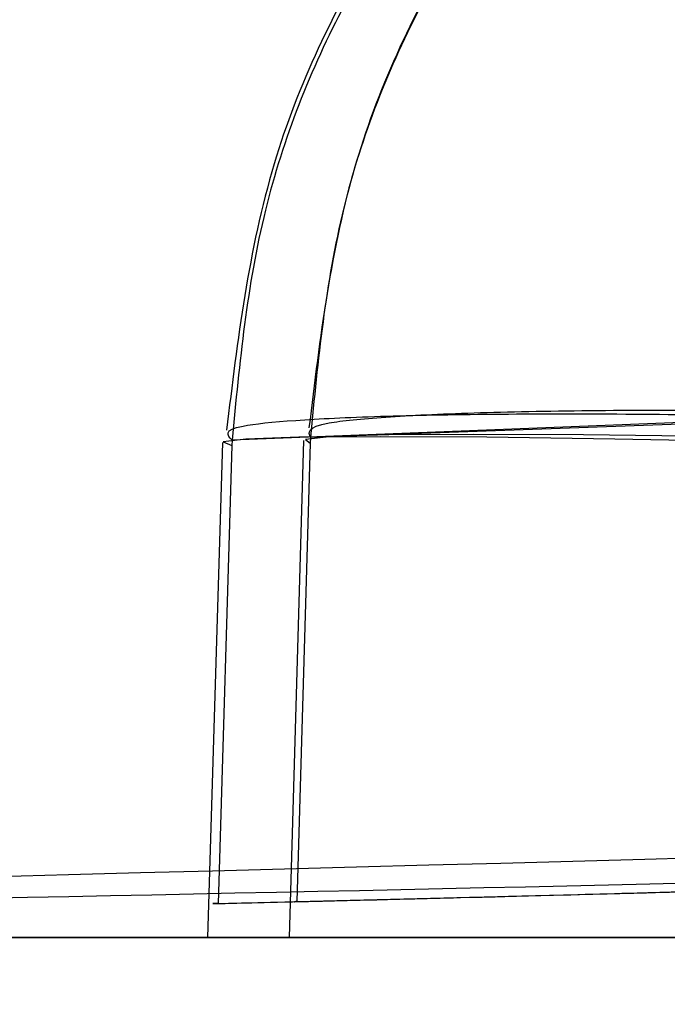
# Model space of a CAD drawing. Units: millimetres. Extents: x 21332 to 26898, y 36834 to 44204.
# Drawn here: x 24426 to 24426, y 40279 to 40279 of the extents above; entities that cross this region are included whole.
import ezdxf

# ---------------------------------------------------------------- set-up
doc = ezdxf.new("R2010")
doc.units = ezdxf.units.MM
doc.header["$LTSCALE"] = 200
doc.layers.add('OTWORY_MONTAŻOWE', color=1, linetype='Continuous')

msp = doc.modelspace()

# ---------------------------------------------------------------- linework, layer by layer
at = {"color": 7, "linetype": 'Continuous', "lineweight": 25}
for p, q in [((24426.3816669673, 40279.09049817259), (24425.96240157168, 40279.07411397502)), ((24426.3816669673, 40279.09049817259), (24425.96240157168, 40279.07411397502)), ((24426.3816669673, 40279.09049817259), (24425.96240157168, 40279.07411397502)), ((24426.3816669673, 40279.09049817259), (24425.96240157168, 40279.07411397502)), ((24426.19091792221, 40279.08234838562), (24425.98161294454, 40279.07476474482)), ((24425.96240164398, 40279.07411406642), (24425.9623598644, 40279.0728035002)), ((24425.97994670241, 40279.07400729767), (24425.97637610863, 40278.95222210163)), ((24425.97994670241, 40279.07400729767), (24425.97637610863, 40278.95222210163)), ((24425.97994670241, 40279.07400729766), (24425.97637610863, 40278.95222210163)), ((24425.97994670241, 40279.07400729766), (24425.97637610863, 40278.95222210163)), ((24425.98161295304, 40279.0747651147), (24425.98156993411, 40279.07338125493)), ((24425.96003538286, 40279.0735407641), (24425.95641065354, 40278.95222210163)), ((24425.96003538286, 40279.0735407641), (24425.95641065354, 40278.95222210163)), ((24425.96003538286, 40279.0735407641), (24425.95641065354, 40278.95222210163)), ((24425.96003538286, 40279.0735407641), (24425.95641065354, 40278.95222210163)), ((24425.9623598644, 40279.0728035002), (24425.95900646487, 40278.96056614733)), ((24425.98156993411, 40279.07338125493), (24425.97827586315, 40278.96102691183))]:
    msp.add_line(p, q, dxfattribs=at)
at = {"color": 7, "linetype": 'Continuous', "lineweight": 25, "flags": 128}
for points in [[(24426.12941359891, 40279.07280326803), (24426.09147325579, 40279.07372299364), (24426.05616200057, 40279.07440638729), (24426.02483564509, 40279.07482720938), (24425.99869699688, 40279.07496930201), (24425.97874967614, 40279.0748272094), (24425.96575958069, 40279.07440638733), (24425.96022547856, 40279.0737229937), (24425.9623598644, 40279.0728035002)], [(24426.12941359891, 40279.07280326803), (24426.09147325579, 40279.07372299364), (24426.05616200057, 40279.07440638729), (24426.02483564509, 40279.07482720938), (24425.99869699688, 40279.07496930201), (24425.97874967614, 40279.0748272094), (24425.96575958069, 40279.07440638733), (24425.96022547856, 40279.0737229937), (24425.9623598644, 40279.0728035002)], [(24426.12941359891, 40279.07280326803), (24426.09147325579, 40279.07372299364), (24426.05616200057, 40279.07440638729), (24426.02483564509, 40279.07482720938), (24425.99869699688, 40279.07496930201), (24425.97874967614, 40279.0748272094), (24425.96575958069, 40279.07440638733), (24425.96022547856, 40279.07372299369), (24425.9623598644, 40279.0728035002)], [(24426.12941359891, 40279.07280326803), (24426.09147325579, 40279.07372299364), (24426.05616200057, 40279.07440638729), (24426.02483564509, 40279.07482720938), (24425.99869699688, 40279.07496930201), (24425.97874967614, 40279.0748272094), (24425.96575958069, 40279.07440638733), (24425.96022547856, 40279.07372299369), (24425.9623598644, 40279.0728035002)], [(24426.15430076215, 40279.07338144385), (24426.11612687154, 40279.07430117095), (24426.08040011365, 40279.07498456549), (24426.04849225581, 40279.07540538783), (24426.02162843457, 40279.07554748003), (24426.00084011524, 40279.07540538631), (24425.98692548774, 40279.07498456251), (24425.98041881916, 40279.07430116662), (24425.98156993411, 40279.07338125493)], [(24426.15430076215, 40279.07338144385), (24426.11612687154, 40279.07430117095), (24426.08040011365, 40279.07498456549), (24426.04849225581, 40279.07540538783), (24426.02162843457, 40279.07554748003), (24426.00084011524, 40279.07540538631), (24425.98692548774, 40279.07498456251), (24425.98041881916, 40279.07430116662), (24425.98156993411, 40279.07338125493)], [(24426.15430076215, 40279.07338144385), (24426.11612687154, 40279.07430117094), (24426.08040011365, 40279.07498456549), (24426.04849225581, 40279.07540538783), (24426.02162843457, 40279.07554748003), (24426.00084011525, 40279.07540538631), (24425.98692548774, 40279.07498456251), (24425.98041881916, 40279.07430116661), (24425.98156993411, 40279.07338125493)], [(24426.15430076215, 40279.07338144385), (24426.11612687154, 40279.07430117094), (24426.08040011365, 40279.07498456549), (24426.04849225581, 40279.07540538783), (24426.02162843457, 40279.07554748003), (24426.00084011525, 40279.07540538631), (24425.98692548774, 40279.07498456251), (24425.98041881916, 40279.07430116661), (24425.98156993411, 40279.07338125493)]]:
    msp.add_lwpolyline(points, dxfattribs=at)
at = {"color": 7, "linetype": 'Continuous', "lineweight": 25}
for centre, radius, start, end in [((24493.53372921513, 40259.25913960448), 83.50000000000185, 103.6520415536803, 173.3290212670701), ((24493.53372921513, 40259.25913960448), 83.50000000000023, 103.6520415536803, 171.2515986949346), ((24425.25149454314, 40308.95222210162), 29.99999999999882, 271.3513735260215, 272.153189743149), ((24425.25149454314, 40308.95222210162), 29.99999999999221, 271.3881858860915, 271.788727728685)]:
    msp.add_arc(centre, radius, start, end, dxfattribs=at)
for points, knots in [([(24451.20560128617, 40277.79490250525), (24451.52725294177, 40278.49637943676), (24452.17309130022, 40279.90486188058), (24453.14881290232, 40281.72830930215), (24454.06517549849, 40283.29136320176), (24454.89670200281, 40284.60462030203), (24455.75972916794, 40285.87387562993), (24456.64613598694, 40287.08968126924), (24457.61098051756, 40288.32876775561), (24458.64435955125, 40289.56523208592), (24459.7370853965, 40290.78146363227), (24460.8139808453, 40291.90140764679), (24461.84188733947, 40292.903430079), (24462.80551026265, 40293.78877562366), (24463.6890352727, 40294.55863384934), (24464.5012715209, 40295.23256018563), (24465.22865534379, 40295.81099387347), (24465.85982137109, 40296.29427701107), (24466.38307995602, 40296.68177793744), (24466.78542177014, 40296.97228843232), (24467.05517913916, 40297.16322593944), (24467.18585921025, 40297.25523386756), (24467.17593572044, 40297.24769497697), (24467.02006027285, 40297.13829397228), (24466.71907277053, 40296.92493988044), (24466.28248080204, 40296.60816438837), (24465.71695847344, 40296.18670389926), (24465.02048097428, 40295.64825807467), (24464.21157664016, 40294.99666731636), (24463.31059043381, 40294.23450589948), (24462.3292127193, 40293.35847213637), (24461.26359582568, 40292.34883810332), (24460.15786338512, 40291.22931118603), (24459.03899435714, 40290.01515879847), (24457.92488544795, 40288.71565055317), (24456.79788055376, 40287.29678696673), (24455.70139212428, 40285.79841287965), (24454.6517077324, 40284.23472605064), (24453.66371683294, 40282.62854272032), (24452.72448828048, 40280.94859068281), (24451.90244114188, 40279.33338754699), (24451.41911425981, 40278.26629705905), (24451.20560116186, 40277.79490222394), (24320.32181345723, 39988.82929723322), (24318.9740892649, 39989.41660975468), (24451.20560128617, 40277.79490250525)], [0, 0, 0, 0, 0.02918986411166377, 0.05860978357415212, 0.07878259085387229, 0.09909121084306251, 0.1193992893093264, 0.1399034779932903, 0.1604074589841784, 0.1852349431033269, 0.2100627004024511, 0.2352606399385422, 0.2608366838170714, 0.2852067966884994, 0.3098167358557735, 0.334427255086966, 0.3594976152400441, 0.3848748283877813, 0.4104205569758307, 0.4364929255564751, 0.4627462548910137, 0.4887755510979231, 0.5149846618620754, 0.5417607501905016, 0.5687327326570016, 0.5948260821389622, 0.6211013327290835, 0.6479533407131599, 0.6750073111733852, 0.7009291689718008, 0.7270401548546959, 0.753761094610153, 0.7807007920298169, 0.8057377801105045, 0.8309627932448199, 0.8564806218111656, 0.8823981579457764, 0.9066673488726649, 0.9311761698638592, 0.955686470519966, 0.9804241822430948, 1, 1, 1, 1.000000307552309, 1.000000307552309, 1.000000307552309, 1.000000307552309]), ([(24451.20560128617, 40277.79490250525), (24451.52725294153, 40278.49637943671), (24452.1730912995, 40279.90486188041), (24453.14881176683, 40281.728307176), (24454.0651726701, 40283.29135846256), (24454.89669694927, 40284.60461255983), (24455.75972418388, 40285.87386858956), (24456.64613267492, 40287.08967697046), (24457.61097940789, 40288.32876642834), (24458.64435955115, 40289.56523208565), (24459.73708539653, 40290.78146363234), (24460.81398084529, 40291.90140764677), (24461.84188733948, 40292.90343007901), (24462.80551026265, 40293.78877562366), (24463.6890352727, 40294.55863384934), (24464.5012715209, 40295.23256018563), (24465.22865534379, 40295.81099387347), (24465.85982137109, 40296.29427701107), (24466.38307995602, 40296.68177793744), (24466.78542177014, 40296.97228843232), (24467.05517913916, 40297.16322593944), (24467.18585921025, 40297.25523386756), (24467.17593572044, 40297.24769497697), (24467.02006027285, 40297.13829397228), (24466.71907277053, 40296.92493988044), (24466.28248080204, 40296.60816438837), (24465.71695847344, 40296.18670389926), (24465.02048097428, 40295.64825807467), (24464.21157664016, 40294.99666731636), (24463.31059043381, 40294.23450589948), (24462.3292127193, 40293.35847213637), (24461.26359582568, 40292.34883810332), (24460.15786338512, 40291.22931118603), (24459.03899435714, 40290.01515879847), (24457.92488544795, 40288.71565055317), (24456.79788055376, 40287.29678696673), (24455.70139211753, 40285.79841287042), (24454.65170771931, 40284.23472603074), (24453.66371681439, 40282.62854268871), (24452.72448826899, 40280.9485906607), (24451.90244113668, 40279.33338753555), (24451.41911425981, 40278.26629705905), (24451.20560116186, 40277.79490222394), (24320.32181346282, 39988.82929723322), (24318.97408936362, 39989.41660977704), (24451.20560128617, 40277.79490250525)], [0, 0, 0, 0, 0.02918986411192782, 0.05860978357468231, 0.07878249896876412, 0.09909108953059131, 0.1193991385720427, 0.1399034026228341, 0.1604074589766252, 0.1852349430959979, 0.2100627003953486, 0.2352606399316676, 0.2608366838104282, 0.285206796682077, 0.3098167358495739, 0.3344272550809891, 0.3594976152342941, 0.3848748283822608, 0.4104205569705413, 0.4364929255514216, 0.4627462548861977, 0.4887755510933426, 0.514984661857732, 0.5417607501864004, 0.5687327326531443, 0.5948260821353408, 0.6211013327256999, 0.6479533407100193, 0.6750073111704894, 0.70092916896914, 0.7270401548522714, 0.7537610946079701, 0.7807007920278778, 0.8057377801087917, 0.8309627932433354, 0.8564806218099116, 0.8823981579447568, 0.9066673493381787, 0.931176170334105, 0.9556864709949499, 0.9804241822429177, 1, 1, 1, 1.000000307552309, 1.000000307552309, 1.000000307552309, 1.000000307552309]), ([(24451.20560128617, 40277.79490250525), (24451.52725128077, 40278.49637887609), (24452.17308630412, 40279.90486019412), (24453.1493839755, 40281.72934967995), (24454.06511479653, 40283.29128200203), (24454.89727009049, 40284.60574044491), (24455.75913666265, 40285.87272203335), (24456.64608694486, 40287.08975093171), (24457.60891817241, 40288.32605637483), (24458.64294783671, 40289.56398938791), (24459.73580308069, 40290.78003018897), (24460.81396626122, 40291.90141538838), (24461.84301769447, 40292.90454533679), (24462.80534667137, 40293.78851713913), (24463.68909287433, 40294.55884859498), (24464.50047094467, 40295.2318732889), (24465.2286632092, 40295.81101386286), (24465.85981923855, 40296.29427159138), (24466.38308054207, 40296.68177942684), (24466.78542161049, 40296.97228802658), (24467.05517918164, 40297.16322604741), (24467.18585919883, 40297.25523383854), (24467.17593572358, 40297.24769498496), (24467.020060272, 40297.13829397009), (24466.71907277075, 40296.92493988102), (24466.28248080202, 40296.60816438817), (24465.71695847332, 40296.18670389947), (24465.0204809748, 40295.64825807405), (24464.21157663824, 40294.99666731861), (24463.31059044068, 40294.23450589148), (24462.32921269317, 40293.35847216684), (24461.26359592605, 40292.34883798627), (24460.15786301869, 40291.22931161336), (24459.03899562118, 40290.01515732434), (24457.92488065603, 40288.71565614148), (24456.79789878737, 40287.29676570278), (24455.70016313382, 40285.79690423627), (24454.65192770365, 40284.23436085095), (24453.66248257992, 40282.62708554201), (24452.72479551039, 40280.94849949325), (24451.90158012391, 40279.33165381492), (24451.41909663326, 40278.26630944057), (24451.20560116186, 40277.79490222394), (24320.33260704815, 39988.82168193519), (24318.97476047728, 39989.41681489155), (24451.20560128617, 40277.79490250525)], [0, 0, 0, 0, 0.02918986154485788, 0.05860977842031169, 0.07882727798444322, 0.0990441708189703, 0.1194485815243294, 0.1398525772014014, 0.1604074855547358, 0.1851439042026854, 0.2100629805029246, 0.2352609178232401, 0.2608369594527453, 0.2852868321464948, 0.3097373744280528, 0.3344275322983715, 0.3594978902468928, 0.3848751011630899, 0.410420827504781, 0.4364931937927571, 0.4627465208187146, 0.4887758147367431, 0.5149849231962027, 0.541761009170079, 0.5687329892648033, 0.5948263364522506, 0.6211015847318627, 0.6479535903547133, 0.6750075584359534, 0.7009294139549364, 0.7270403975417675, 0.7537613349475244, 0.7807010299982515, 0.8057380158773162, 0.8309630267934749, 0.8564808531159148, 0.8823983869714724, 0.9067477726153287, 0.9310984408160451, 0.9557601480192578, 0.9804241839644903, 1, 1, 1, 1.000000307552309, 1.000000307552309, 1.000000307552309, 1.000000307552309]), ([(24451.20560128617, 40277.79490250525), (24451.52725128078, 40278.49637887609), (24452.17308630413, 40279.90486019412), (24453.14938399725, 40281.7293497207), (24454.06511486643, 40283.29128211958), (24454.89727020374, 40284.60574061822), (24455.75913678589, 40285.87272220734), (24456.64608701918, 40287.08975102843), (24457.60891820491, 40288.32605641373), (24458.64294783671, 40289.56398938792), (24459.73580308069, 40290.78003018897), (24460.81396626122, 40291.90141538838), (24461.84301769447, 40292.90454533679), (24462.80534667137, 40293.78851713913), (24463.68909287433, 40294.55884859498), (24464.50047094467, 40295.2318732889), (24465.2286632092, 40295.81101386286), (24465.85981923855, 40296.29427159138), (24466.38308054207, 40296.68177942684), (24466.78542161049, 40296.97228802658), (24467.05517918164, 40297.16322604741), (24467.18585919883, 40297.25523383854), (24467.17593572358, 40297.24769498496), (24467.020060272, 40297.13829397009), (24466.71907277075, 40296.92493988102), (24466.28248080202, 40296.60816438817), (24465.71695847332, 40296.18670389947), (24465.0204809748, 40295.64825807405), (24464.21157663824, 40294.99666731861), (24463.31059044068, 40294.23450589148), (24462.32921269317, 40293.35847216684), (24461.26359592605, 40292.34883798627), (24460.15786301869, 40291.22931161336), (24459.03899562118, 40290.01515732434), (24457.92488065603, 40288.71565614148), (24456.79789878738, 40287.29676570278), (24455.70016313383, 40285.79690423628), (24454.65192770368, 40284.23436085098), (24453.66248257995, 40282.62708554205), (24452.72479551041, 40280.94849949329), (24451.90158012391, 40279.33165381493), (24451.41909663326, 40278.26630944057), (24451.20560116186, 40277.79490222394), (24320.33260704815, 39988.82168193519), (24318.97476047653, 39989.41681489152), (24451.20560128617, 40277.79490250525)], [0, 0, 0, 0, 0.02918986154485356, 0.05860977842030302, 0.07882727974526482, 0.09904417434040697, 0.119448584388967, 0.1398525794093173, 0.1604074855548685, 0.185143904202816, 0.2100629805030486, 0.2352609178233603, 0.2608369594528613, 0.2852868321466072, 0.3097373744281617, 0.334427532298477, 0.3594978902469946, 0.384875101163188, 0.4104208275048753, 0.4364931937928475, 0.4627465208188011, 0.4887758147368257, 0.5149849231962814, 0.5417610091701538, 0.568732989264874, 0.5948263364523175, 0.6211015847319258, 0.6479535903547726, 0.6750075584360087, 0.7009294139549874, 0.7270403975418147, 0.7537613349475679, 0.780701029998291, 0.8057380158773517, 0.8309630267935066, 0.8564808531159429, 0.8823983869714966, 0.9067477726148261, 0.9310984408150175, 0.9557601480187466, 0.9804241839644932, 1, 1, 1, 1.000000307552309, 1.000000307552309, 1.000000307552309, 1.000000307552309]), ([(24421.18509895914, 40294.79229561939), (24421.08855035555, 40293.8095161559), (24420.80950320429, 40290.96906275339), (24420.51978331577, 40286.24094045896), (24420.39025342467, 40280.6159844446), (24420.4896275075, 40274.98898575085), (24420.81377968066, 40269.37861003224), (24421.36278858796, 40263.80218389631), (24422.13476269221, 40258.27722916625), (24423.12750421409, 40252.82102744278), (24424.33807103985, 40247.45068475327), (24425.7629031228, 40242.18305790386), (24427.39779864134, 40237.03471746248), (24429.23793068809, 40232.02190307539), (24431.27785260168, 40227.16048300651), (24433.51150497467, 40222.46591446311), (24435.9322052008, 40217.95323247404), (24438.53264824263, 40213.63699651154), (24441.30490570519, 40209.53123912656), (24444.2404392872, 40205.64939622262), (24447.3300928156, 40202.00426618069), (24450.56408610457, 40198.60795529075), (24453.932018857, 40195.47180663171), (24457.42288609367, 40192.60631804017), (24461.02511140457, 40190.02105512298), (24464.72660400172, 40187.7245519652), (24468.51484301729, 40185.7242577386), (24472.37698918151, 40184.02635926235), (24476.30001395442, 40182.63616924846), (24480.27084466266, 40181.55656792863), (24484.27646423021, 40180.79388713123), (24487.35160847566, 40180.44449934019), (24489.08617611662, 40180.34651606638), (24489.47560545053, 40180.32451775385)], [0, 0, 0, 0, 0.01777773871637098, 0.0513816581450152, 0.08498796841870183, 0.1185947081191121, 0.1522025964572083, 0.1858123216191072, 0.2194247069155222, 0.2530405163325016, 0.2866604149181275, 0.3202849231081952, 0.3539143628117868, 0.3875487932358984, 0.4211879347619578, 0.454831079897818, 0.4884769916336117, 0.5221231767493175, 0.5557665748348005, 0.5894033846563133, 0.6230288359752941, 0.6566371750194473, 0.6902217422961349, 0.7237751806179704, 0.7572898077963868, 0.790758173402272, 0.8241737893679768, 0.857531981006637, 0.8908307556864437, 0.9240715450916671, 0.9572596610981255, 0.990404328250629, 1, 1, 1, 1]), ([(24452.05180214014, 40275.26714346362), (24452.35132150646, 40276.00348095379), (24452.95038858539, 40277.47622562059), (24453.98681536513, 40279.6026163397), (24455.10521979624, 40281.64044941008), (24456.29822967383, 40283.5686630155), (24457.54270914727, 40285.37436984214), (24458.81127949786, 40287.03823085772), (24460.07365427628, 40288.54738031383), (24461.30092276615, 40289.89457085388), (24462.46366236613, 40291.07543598222), (24463.53216657355, 40292.08733925375), (24464.48263251552, 40292.93402791736), (24465.29195047175, 40293.617857515), (24465.94149212682, 40294.14409580614), (24466.41522365541, 40294.51473127193), (24466.70364903696, 40294.73584838385), (24466.79821925019, 40294.80733431045), (24466.69814536216, 40294.73197937317), (24466.40473144266, 40294.50662857066), (24465.92505467412, 40294.13073062943), (24465.27044730118, 40293.6001533551), (24464.45689521097, 40292.91172794768), (24463.50158706451, 40292.05933966451), (24462.42912804743, 40291.04172308807), (24461.26413390466, 40289.85569176789), (24460.03541346064, 40288.50367487562), (24458.77488159247, 40286.99235041603), (24457.51396082391, 40285.33431881625), (24456.274317606, 40283.5321260328), (24455.08394891187, 40281.60407273403), (24453.97151891743, 40279.57216641746), (24452.94420615812, 40277.46150354003), (24452.3499666021, 40276.00030935472), (24452.05180206714, 40275.26714327662), (24336.53043467185, 39991.20804858125), (24336.50841326494, 39991.21563114589), (24452.05180214014, 40275.26714346362)], [0, 0, 0, 0, 0.03110720942811752, 0.06221736282109983, 0.093265139801497, 0.1241621364071061, 0.1552094991050888, 0.1864288987466415, 0.2174400344891336, 0.2485803797843077, 0.2800310025096477, 0.3112896593123599, 0.3425886044454106, 0.374218108070029, 0.405728375375744, 0.4371622679288896, 0.4688423103076389, 0.5005239802436997, 0.5319986269919952, 0.5635881897100625, 0.5953075394758849, 0.6267347371543528, 0.6581624313066189, 0.6897516537065587, 0.7210229446953829, 0.7522120945365466, 0.7835851921051353, 0.8146047559683104, 0.8454002456966871, 0.8763260379736502, 0.9074569051575729, 0.938272244926592, 0.9690275963646761, 1, 1, 1, 1.000000200742931, 1.000000200742931, 1.000000200742931, 1.000000200742931]), ([(24452.05180214014, 40275.26714346363), (24452.35132150646, 40276.00348095379), (24452.95038858539, 40277.47622562059), (24453.98681536513, 40279.6026163397), (24455.10521979624, 40281.64044941008), (24456.29822967383, 40283.5686630155), (24457.54270914727, 40285.37436984214), (24458.81127949785, 40287.03823085772), (24460.07365427628, 40288.54738031383), (24461.30092276615, 40289.89457085388), (24462.46366236613, 40291.07543598222), (24463.53216657354, 40292.08733925375), (24464.48263251551, 40292.93402791736), (24465.29195047175, 40293.617857515), (24465.94149212682, 40294.14409580614), (24466.41522365541, 40294.51473127193), (24466.70364903696, 40294.73584838385), (24466.79821925019, 40294.80733431046), (24466.69814536215, 40294.73197937317), (24466.40473144266, 40294.50662857066), (24465.92505467412, 40294.13073062943), (24465.27044730118, 40293.6001533551), (24464.45689521097, 40292.91172794768), (24463.50158706451, 40292.05933966451), (24462.42912804743, 40291.04172308807), (24461.26413390466, 40289.85569176789), (24460.03541346064, 40288.50367487563), (24458.77488159246, 40286.99235041603), (24457.51396082391, 40285.33431881625), (24456.274317606, 40283.5321260328), (24455.08394891187, 40281.60407273404), (24453.97151891743, 40279.57216641746), (24452.94420615812, 40277.46150354003), (24452.3499666021, 40276.00030935473), (24452.05180206714, 40275.26714327663), (24336.53043467185, 39991.20804858125), (24336.50841326576, 39991.21563114976), (24452.05180214014, 40275.26714346363)], [0, 0, 0, 0, 0.03110720942811726, 0.06221736282109961, 0.09326513980149734, 0.1241621364071067, 0.1552094991050865, 0.1864288987466433, 0.2174400344891327, 0.2485803797843059, 0.280031002509649, 0.3112896593123634, 0.3425886044454127, 0.3742181080700324, 0.4057283753757447, 0.4371622679288903, 0.4688423103076421, 0.5005239802437028, 0.5319986269919982, 0.5635881897100643, 0.5953075394758855, 0.6267347371543553, 0.6581624313066201, 0.6897516537065588, 0.7210229446953803, 0.7522120945365485, 0.7835851921051359, 0.8146047559683113, 0.8454002456966884, 0.8763260379736519, 0.9074569051575737, 0.9382722449265927, 0.9690275963646757, 0.9999999999999999, 0.9999999999999999, 0.9999999999999999, 1.000000200742931, 1.000000200742931, 1.000000200742931, 1.000000200742931]), ([(24452.05180214014, 40275.26714346362), (24452.35132150646, 40276.00348095379), (24452.95038858539, 40277.47622562059), (24453.98681536513, 40279.6026163397), (24455.10521979624, 40281.64044941008), (24456.29822967383, 40283.5686630155), (24457.54270914727, 40285.37436984214), (24458.81127949786, 40287.03823085772), (24460.07365427628, 40288.54738031383), (24461.30092276615, 40289.89457085388), (24462.46366236613, 40291.07543598222), (24463.53216657354, 40292.08733925375), (24464.48263251552, 40292.93402791736), (24465.29195047175, 40293.617857515), (24465.94149212682, 40294.14409580614), (24466.41522365541, 40294.51473127193), (24466.70364903696, 40294.73584838385), (24466.79821925019, 40294.80733431045), (24466.69814536216, 40294.73197937317), (24466.40473144266, 40294.50662857066), (24465.92505467412, 40294.13073062943), (24465.27044730118, 40293.6001533551), (24464.45689521097, 40292.91172794768), (24463.50158706451, 40292.05933966451), (24462.42912804743, 40291.04172308807), (24461.26413390466, 40289.85569176789), (24460.03541346064, 40288.50367487562), (24458.77488159247, 40286.99235041603), (24457.51396082391, 40285.33431881625), (24456.274317606, 40283.5321260328), (24455.08394891187, 40281.60407273403), (24453.97151891743, 40279.57216641746), (24452.94420615812, 40277.46150354003), (24452.3499666021, 40276.00030935472), (24452.05180206714, 40275.26714327662), (24336.53043467371, 39991.20804858311), (24336.50841326576, 39991.21563114603), (24452.05180214014, 40275.26714346362)], [0, 0, 0, 0, 0.03110720942811769, 0.06221736282109919, 0.09326513980149635, 0.1241621364071061, 0.1552094991050886, 0.1864288987466422, 0.2174400344891326, 0.2485803797843082, 0.2800310025096465, 0.3112896593123632, 0.3425886044454113, 0.3742181080700325, 0.405728375375742, 0.4371622679288876, 0.4688423103076426, 0.5005239802437004, 0.5319986269919958, 0.5635881897100633, 0.5953075394758857, 0.6267347371543509, 0.6581624313066198, 0.6897516537065596, 0.7210229446953814, 0.752212094536549, 0.7835851921051341, 0.8146047559683162, 0.8454002456966855, 0.8763260379736519, 0.9074569051575733, 0.9382722449265929, 0.9690275963646763, 1, 1, 1, 1.000000200742931, 1.000000200742931, 1.000000200742931, 1.000000200742931]), ([(24452.05180214014, 40275.26714346363), (24452.35132150646, 40276.00348095379), (24452.95038858539, 40277.47622562059), (24453.98681536513, 40279.6026163397), (24455.10521979624, 40281.64044941008), (24456.29822967383, 40283.5686630155), (24457.54270914727, 40285.37436984214), (24458.81127949785, 40287.03823085772), (24460.07365427628, 40288.54738031383), (24461.30092276615, 40289.89457085388), (24462.46366236613, 40291.07543598222), (24463.53216657354, 40292.08733925375), (24464.48263251551, 40292.93402791736), (24465.29195047175, 40293.617857515), (24465.94149212682, 40294.14409580614), (24466.41522365541, 40294.51473127193), (24466.70364903696, 40294.73584838385), (24466.79821925019, 40294.80733431046), (24466.69814536215, 40294.73197937317), (24466.40473144266, 40294.50662857066), (24465.92505467412, 40294.13073062943), (24465.27044730118, 40293.6001533551), (24464.45689521097, 40292.91172794768), (24463.50158706451, 40292.05933966451), (24462.42912804743, 40291.04172308807), (24461.26413390466, 40289.85569176789), (24460.03541346064, 40288.50367487563), (24458.77488159246, 40286.99235041603), (24457.51396082391, 40285.33431881625), (24456.274317606, 40283.5321260328), (24455.08394891187, 40281.60407273403), (24453.97151891743, 40279.57216641746), (24452.94420615812, 40277.46150354003), (24452.3499666021, 40276.00030935473), (24452.05180206714, 40275.26714327663), (24336.53043467371, 39991.20804858125), (24336.50841326681, 39991.21563114962), (24452.05180214014, 40275.26714346363)], [0, 0, 0, 0, 0.03110720942811761, 0.06221736282110004, 0.09326513980149775, 0.1241621364071065, 0.1552094991050849, 0.1864288987466421, 0.2174400344891324, 0.248580379784308, 0.2800310025096482, 0.3112896593123626, 0.3425886044454126, 0.3742181080700284, 0.4057283753757437, 0.4371622679288909, 0.4688423103076412, 0.5005239802437019, 0.5319986269919973, 0.5635881897100649, 0.5953075394758873, 0.6267347371543521, 0.6581624313066207, 0.6897516537065603, 0.7210229446953822, 0.7522120945365495, 0.7835851921051368, 0.8146047559683125, 0.8454002456966878, 0.8763260379736512, 0.907456905157573, 0.9382722449265926, 0.9690275963646753, 1, 1, 1, 1.000000200742931, 1.000000200742931, 1.000000200742931, 1.000000200742931]), ([(24440.47750213387, 40283.10326287989), (24439.92904549151, 40282.7935418689), (24438.80883903033, 40282.16094586974), (24437.02133054565, 40281.33483965011), (24435.11341979237, 40280.59343460711), (24433.47601134419, 40280.087223799), (24432.14652432592, 40279.74966171808), (24431.14658189391, 40279.53085448159), (24430.08488915052, 40279.33728219631), (24428.96171771218, 40279.17481815217), (24427.77778635226, 40279.05110816787), (24426.53424696297, 40278.96823144795), (24425.68528336231, 40278.95763598764), (24425.25149454853, 40278.95222210163)], [0, 0, 0, 0, 0.1179720214629268, 0.240954362610854, 0.3689509120722951, 0.5019650876366542, 0.5626018010552298, 0.6267419886559429, 0.6943858252660675, 0.7655334490922239, 0.8401849680509131, 0.9183404646805544, 1, 1, 1, 1]), ([(24425.25149454853, 40278.95222210163), (24426.00475977308, 40278.96850523751), (24427.45362623223, 40278.999825002), (24429.52994101377, 40279.23801344158), (24431.41640895453, 40279.57308743791), (24432.99543602412, 40279.95628889811), (24434.32066848689, 40280.34747867916), (24435.44589474532, 40280.72926596077), (24436.53174044466, 40281.145837278), (24437.57776710264, 40281.59362321693), (24438.58310284177, 40282.07020441112), (24439.54934356358, 40282.56927246455), (24440.17059362076, 40282.92669153785), (24440.47750213387, 40283.10326287989)], [0, 0, 0, 0, 0.1417719991312713, 0.2726910624491382, 0.3927569620025712, 0.5019697999138761, 0.5779431176004277, 0.6523066397818588, 0.725060970032009, 0.7962067540017835, 0.8657446832706323, 0.9336754996495222, 1, 1, 1, 1]), ([(24440.47750213387, 40283.10326287989), (24439.92904549151, 40282.7935418689), (24438.80883903033, 40282.16094586974), (24437.02133054565, 40281.33483965011), (24435.11341979237, 40280.59343460711), (24433.47601134419, 40280.087223799), (24432.14652432592, 40279.74966171808), (24431.14658189391, 40279.53085448159), (24430.08488915052, 40279.33728219631), (24428.96171771218, 40279.17481815217), (24427.77778635226, 40279.05110816787), (24426.53424696297, 40278.96823144795), (24425.68528336231, 40278.95763598764), (24425.25149454853, 40278.95222210163)], [0, 0, 0, 0, 0.1179720214629265, 0.2409543626108565, 0.368950912072296, 0.5019650876366557, 0.5626018010552323, 0.626741988655944, 0.6943858252660685, 0.7655334490922246, 0.8401849680509137, 0.9183404646805513, 1, 1, 1, 1]), ([(24425.25149454853, 40278.95222210163), (24426.00475977308, 40278.96850523751), (24427.45362623223, 40278.999825002), (24429.52994101377, 40279.23801344158), (24431.41640895453, 40279.57308743791), (24432.99543602412, 40279.95628889811), (24434.32066848689, 40280.34747867916), (24435.44589474532, 40280.72926596077), (24436.53174044466, 40281.145837278), (24437.57776710264, 40281.59362321693), (24438.58310284178, 40282.07020441112), (24439.54934356358, 40282.56927246455), (24440.17059362076, 40282.92669153785), (24440.47750213387, 40283.10326287989)], [0, 0, 0, 0, 0.1417719991312708, 0.2726910624491373, 0.39275696200257, 0.5019697999138746, 0.577943117600426, 0.6523066397818569, 0.7250609700320069, 0.7962067540017812, 0.8657446832706297, 0.9336754996495225, 1, 1, 1, 1]), ([(24440.47750213388, 40283.10326287989), (24439.92904549151, 40282.7935418689), (24438.80883903033, 40282.16094586974), (24437.02133054565, 40281.33483965011), (24435.11341979237, 40280.59343460711), (24433.47601134419, 40280.087223799), (24432.14652432592, 40279.74966171808), (24431.14658189391, 40279.53085448159), (24430.08488915053, 40279.33728219631), (24428.96171771219, 40279.17481815217), (24427.77778635226, 40279.05110816787), (24426.53424696297, 40278.96823144795), (24425.68528336231, 40278.95763598764), (24425.25149454853, 40278.95222210163)], [0, 0, 0, 0, 0.1179720214629252, 0.2409543626108537, 0.3689509120722949, 0.5019650876366542, 0.56260180105523, 0.6267419886559431, 0.694385825266068, 0.7655334490922245, 0.8401849680509172, 0.9183404646805541, 1, 1, 1, 1]), ([(24425.25149454853, 40278.95222210163), (24426.00475977308, 40278.96850523751), (24427.45362623223, 40278.999825002), (24429.52994101377, 40279.23801344158), (24431.41640895454, 40279.57308743791), (24432.99543602412, 40279.95628889811), (24434.32066848689, 40280.34747867916), (24435.44589474532, 40280.72926596077), (24436.53174044466, 40281.145837278), (24437.57776710264, 40281.59362321693), (24438.58310284178, 40282.07020441112), (24439.54934356358, 40282.56927246455), (24440.17059362076, 40282.92669153784), (24440.47750213388, 40283.10326287989)], [0, 0, 0, 0, 0.1417719991312713, 0.2726910624491393, 0.3927569620025712, 0.5019697999138728, 0.5779431176004288, 0.6523066397818588, 0.7250609700320101, 0.7962067540017815, 0.8657446832706344, 0.9336754996495223, 1, 1, 1, 1]), ([(24425.25149454853, 40278.95222210163), (24426.00475977308, 40278.96850523751), (24427.45362623223, 40278.999825002), (24429.52994101377, 40279.23801344158), (24431.41640895454, 40279.57308743791), (24432.99543602412, 40279.95628889811), (24434.32066848689, 40280.34747867916), (24435.44589474532, 40280.72926596077), (24436.53174044466, 40281.145837278), (24437.57776710264, 40281.59362321693), (24438.58310284178, 40282.07020441112), (24439.54934356358, 40282.56927246455), (24440.17059362076, 40282.92669153784), (24440.47750213388, 40283.10326287989)], [0, 0, 0, 0, 0.1417719991312736, 0.2726910624491393, 0.3927569620025711, 0.5019697999138719, 0.5779431176004289, 0.6523066397818557, 0.7250609700320101, 0.7962067540017814, 0.8657446832706343, 0.9336754996495222, 1, 1, 1, 1]), ([(24440.47750213388, 40283.10326287989), (24439.92904549151, 40282.7935418689), (24438.80883903033, 40282.16094586974), (24437.02133054565, 40281.33483965011), (24435.11341979237, 40280.59343460711), (24433.47601134419, 40280.087223799), (24432.14652432592, 40279.74966171808), (24431.14658189391, 40279.53085448159), (24430.08488915053, 40279.33728219631), (24428.96171771219, 40279.17481815217), (24427.77778635226, 40279.05110816787), (24426.53424696297, 40278.96823144795), (24425.68528336231, 40278.95763598764), (24425.25149454853, 40278.95222210163)], [0, 0, 0, 0, 0.1179720214629267, 0.2409543626108543, 0.3689509120722951, 0.5019650876366553, 0.5626018010552317, 0.6267419886559424, 0.6943858252660687, 0.7655334490922228, 0.8401849680509155, 0.9183404646805544, 1, 1, 1, 1]), ([(24426.20894942714, 40279.31768515363), (24426.18509856773, 40279.31519672574), (24426.13478343308, 40279.30994720489), (24426.07415934425, 40279.2779623223), (24426.02795776425, 40279.23866556909), (24425.99512466285, 40279.19594920998), (24425.96885975854, 40279.14096302193), (24425.96374175057, 40279.09865325113), (24425.96106674123, 40279.07653936761)], [0, 0, 0, 0, 0.1935504415195587, 0.4083088311797485, 0.5321020337971449, 0.6709086788555605, 0.8279951177678199, 1, 1, 1, 1]), ([(24426.20894942714, 40279.31768515363), (24426.18509856773, 40279.31519672574), (24426.13478343308, 40279.30994720489), (24426.07415934425, 40279.2779623223), (24426.02795776425, 40279.23866556909), (24425.99512466285, 40279.19594920998), (24425.96885975854, 40279.14096302193), (24425.96374175057, 40279.09865325113), (24425.96106674123, 40279.07653936761)], [0, 0, 0, 0, 0.1935504415197912, 0.4083088311797244, 0.5321020337973066, 0.6709086788560522, 0.8279951177681862, 1, 1, 1, 1]), ([(24426.20894942715, 40279.31768515363), (24426.18509856773, 40279.31519672574), (24426.13478343308, 40279.30994720488), (24426.07415934425, 40279.2779623223), (24426.02795776425, 40279.23866556909), (24425.99512466286, 40279.19594920998), (24425.96885975854, 40279.14096302193), (24425.96374175058, 40279.09865325113), (24425.96106674123, 40279.07653936761)], [0, 0, 0, 0, 0.1935504415195264, 0.4083088311796475, 0.5321020337973651, 0.6709086788557429, 0.8279951177676799, 1, 1, 1, 1]), ([(24426.20894942715, 40279.31768515363), (24426.18509856773, 40279.31519672574), (24426.13478343308, 40279.30994720488), (24426.07415934425, 40279.2779623223), (24426.02795776425, 40279.23866556909), (24425.99512466286, 40279.19594920998), (24425.96885975854, 40279.14096302193), (24425.96374175058, 40279.09865325113), (24425.96106674123, 40279.07653936761)], [0, 0, 0, 0, 0.1935504415196338, 0.4083088311792623, 0.5321020337970372, 0.6709086788555715, 0.8279951177681151, 1, 1, 1, 1]), ([(24426.20894942714, 40279.31768515363), (24426.18100415859, 40279.31424099414), (24426.12371760335, 40279.30718062066), (24426.04484573644, 40279.25909168548), (24425.99372211463, 40279.19556948041), (24425.96780764642, 40279.13011174701), (24425.96423328719, 40279.09308696927), (24425.96240164114, 40279.07411397762)], [0, 0, 0, 0, 0.2202087375299488, 0.4514180990217759, 0.7079625072930217, 0.8503481925717239, 1, 1, 1, 1]), ([(24426.20894942714, 40279.31768515363), (24426.18100415859, 40279.31424099414), (24426.12371760335, 40279.30718062066), (24426.04484573644, 40279.25909168548), (24425.99372211463, 40279.19556948041), (24425.96780764642, 40279.13011174701), (24425.96423328719, 40279.09308696927), (24425.96240164114, 40279.07411397762)], [0, 0, 0, 0, 0.2202087375299377, 0.4514180990217664, 0.7079625072930222, 0.8503481925717206, 0.9999999999999999, 0.9999999999999999, 0.9999999999999999, 0.9999999999999999]), ([(24426.20894942715, 40279.31768515363), (24426.18100415859, 40279.31424099414), (24426.12371760335, 40279.30718062066), (24426.04484573645, 40279.25909168548), (24425.99372211463, 40279.19556948041), (24425.96780764643, 40279.13011174701), (24425.96423328719, 40279.09308696927), (24425.96240164114, 40279.07411397762)], [0, 0, 0, 0, 0.2202087375298618, 0.4514180990215215, 0.7079625072930832, 0.8503481925718709, 1, 1, 1, 1]), ([(24426.20894942715, 40279.31768515363), (24426.18100415859, 40279.31424099414), (24426.12371760335, 40279.30718062066), (24426.04484573645, 40279.25909168548), (24425.99372211463, 40279.19556948041), (24425.96780764643, 40279.13011174701), (24425.96423328719, 40279.09308696927), (24425.96240164114, 40279.07411397762)], [0, 0, 0, 0, 0.2202087375298099, 0.4514180990216413, 0.7079625072930741, 0.8503481925717166, 1, 1, 1, 1]), ([(24426.22763971814, 40279.31829491362), (24426.20396107513, 40279.31579404732), (24426.15398172866, 40279.31051538064), (24426.093608477, 40279.27841900323), (24426.04762948014, 40279.2389832117), (24426.01501541029, 40279.19621090405), (24425.98900086407, 40279.14131086075), (24425.98391232482, 40279.09915882891), (24425.98125590375, 40279.07715378193)], [0, 0, 0, 0, 0.1937652858530498, 0.4089872190177809, 0.5330007224011777, 0.6718776552197807, 0.8287070089354298, 1, 1, 1, 1]), ([(24426.22763971814, 40279.31829491362), (24426.20396107513, 40279.31579404732), (24426.15398172866, 40279.31051538064), (24426.093608477, 40279.27841900323), (24426.04762948014, 40279.2389832117), (24426.01501541029, 40279.19621090405), (24425.98900086407, 40279.14131086075), (24425.98391232482, 40279.09915882891), (24425.98125590375, 40279.07715378193)], [0, 0, 0, 0, 0.193765285852622, 0.4089872190179976, 0.5330007224007685, 0.6718776552195636, 0.8287070089351948, 1, 1, 1, 1]), ([(24426.22763971814, 40279.31829491362), (24426.20396107513, 40279.31579404732), (24426.15398172867, 40279.31051538064), (24426.093608477, 40279.27841900323), (24426.04762948014, 40279.2389832117), (24426.01501541029, 40279.19621090405), (24425.98900086407, 40279.14131086075), (24425.98391232482, 40279.09915882891), (24425.98125590376, 40279.07715378193)], [0, 0, 0, 0, 0.1937652858526573, 0.40898721901784, 0.5330007224011252, 0.671877655219772, 0.8287070089351816, 1, 1, 1, 1]), ([(24426.22763971814, 40279.31829491362), (24426.20396107513, 40279.31579404732), (24426.15398172867, 40279.31051538064), (24426.093608477, 40279.27841900323), (24426.04762948014, 40279.2389832117), (24426.01501541029, 40279.19621090405), (24425.98900086407, 40279.14131086075), (24425.98391232482, 40279.09915882891), (24425.98125590376, 40279.07715378193)], [0, 0, 0, 0, 0.1937652858529695, 0.4089872190178037, 0.533000722400611, 0.6718776552191913, 0.8287070089348529, 0.9999999999999999, 0.9999999999999999, 0.9999999999999999, 0.9999999999999999]), ([(24426.22763971814, 40279.31829491362), (24426.19974777366, 40279.31483617013), (24426.14257232482, 40279.30774612263), (24426.06387235911, 40279.25965351656), (24426.01286709322, 40279.19615475582), (24425.98701052419, 40279.13073234146), (24425.98344176715, 40279.09372786121), (24425.98161294114, 40279.07476474463)], [0, 0, 0, 0, 0.2202288971953006, 0.4514452569500721, 0.7079771633203721, 0.8503515504068959, 1, 1, 1, 1]), ([(24426.22763971814, 40279.31829491362), (24426.19974777366, 40279.31483617013), (24426.14257232482, 40279.30774612263), (24426.06387235911, 40279.25965351656), (24426.01286709322, 40279.19615475582), (24425.98701052419, 40279.13073234146), (24425.98344176715, 40279.09372786121), (24425.98161294114, 40279.07476474463)], [0, 0, 0, 0, 0.2202288971952812, 0.4514452569500533, 0.707977163320367, 0.850351550406899, 1, 1, 1, 1]), ([(24426.22763971814, 40279.31829491362), (24426.19974777366, 40279.31483617013), (24426.14257232482, 40279.30774612262), (24426.06387235911, 40279.25965351656), (24426.01286709322, 40279.19615475582), (24425.98701052419, 40279.13073234146), (24425.98344176715, 40279.09372786121), (24425.98161294114, 40279.07476474463)], [0, 0, 0, 0, 0.2202288971954727, 0.4514452569499722, 0.7079771633203976, 0.8503515504069301, 1, 1, 1, 1]), ([(24426.22763971814, 40279.31829491362), (24426.19974777366, 40279.31483617013), (24426.14257232482, 40279.30774612262), (24426.06387235911, 40279.25965351656), (24426.01286709322, 40279.19615475582), (24425.98701052419, 40279.13073234146), (24425.98344176715, 40279.09372786121), (24425.98161294114, 40279.07476474463)], [0, 0, 0, 0, 0.2202288971954058, 0.4514452569500895, 0.7079771633202617, 0.8503515504069153, 1, 1, 1, 1]), ([(24425.9816129533, 40279.0747651147), (24425.98108204467, 40279.07604569925), (24425.98026540077, 40279.07801549499), (24425.99905195135, 40279.079864052), (24426.02053018563, 40279.08091082577), (24426.04895493244, 40279.08146153901), (24426.09185915574, 40279.08158781811), (24426.12963996487, 40279.08080131387), (24426.15420165894, 40279.08028999935)], [0, 0, 0, 0, 0.2394881330287542, 0.3683807564340477, 0.5000000002124965, 0.6316192439554628, 0.7605118672627591, 1, 1, 1, 1]), ([(24425.9816129533, 40279.0747651147), (24425.98108204467, 40279.07604569925), (24425.98026540077, 40279.07801549499), (24425.99905195135, 40279.079864052), (24426.02053018563, 40279.08091082577), (24426.04895493244, 40279.08146153901), (24426.09185915574, 40279.08158781811), (24426.12963996487, 40279.08080131387), (24426.15420165894, 40279.08028999935)], [0, 0, 0, 0, 0.2394881330288449, 0.3683807564341814, 0.5000000002122788, 0.6316192439556686, 0.7605118672624568, 1, 1, 1, 1]), ([(24425.9816129533, 40279.07476511469), (24425.98108204467, 40279.07604569924), (24425.98026540077, 40279.07801549498), (24425.99905195135, 40279.079864052), (24426.02053018563, 40279.08091082577), (24426.04895493244, 40279.081461539), (24426.09185915574, 40279.08158781811), (24426.12963996487, 40279.08080131387), (24426.15420165894, 40279.08028999935)], [0, 0, 0, 0, 0.2394881330285118, 0.3683807564332319, 0.5000000002119398, 0.6316192439553319, 0.76051186726273, 1, 1, 1, 1]), ([(24425.9816129533, 40279.07476511469), (24425.98108204467, 40279.07604569924), (24425.98026540077, 40279.07801549498), (24425.99905195135, 40279.079864052), (24426.02053018563, 40279.08091082577), (24426.04895493244, 40279.081461539), (24426.09185915574, 40279.08158781811), (24426.12963996487, 40279.08080131387), (24426.15420165894, 40279.08028999935)], [0, 0, 0, 0, 0.2394881330284011, 0.368380756433671, 0.5000000002123977, 0.6316192439555995, 0.7605118672630744, 1, 1, 1, 1]), ([(24425.96240164415, 40279.07411406642), (24425.96123609412, 40279.07535827179), (24425.95944323839, 40279.07727211562), (24425.97698723507, 40279.07905324346), (24425.99758099287, 40279.08005355039), (24426.02525447172, 40279.08056671696), (24426.06737848546, 40279.08065654669), (24426.10492234464, 40279.07986371579), (24426.12932991136, 40279.07934828999)], [0, 0, 0, 0, 0.2394867231446426, 0.3683798513655135, 0.5000000010896355, 0.6316201506323366, 0.7605132783537022, 1, 1, 1, 1]), ([(24425.96240164415, 40279.07411406642), (24425.96123609412, 40279.07535827179), (24425.95944323839, 40279.07727211562), (24425.97698723507, 40279.07905324347), (24425.99758099287, 40279.08005355039), (24426.02525447172, 40279.08056671696), (24426.06737848546, 40279.08065654669), (24426.10492234464, 40279.07986371579), (24426.12932991136, 40279.07934828999)], [0, 0, 0, 0, 0.2394867231446622, 0.3683798513652073, 0.5000000010893273, 0.6316201506323095, 0.7605132783536855, 1, 1, 1, 1]), ([(24425.96240164415, 40279.07411406642), (24425.96123609413, 40279.07535827179), (24425.95944323839, 40279.07727211562), (24425.97698723507, 40279.07905324346), (24425.99758099287, 40279.08005355039), (24426.02525447172, 40279.08056671696), (24426.06737848546, 40279.08065654669), (24426.10492234464, 40279.07986371579), (24426.12932991136, 40279.07934828999)], [0, 0, 0, 0, 0.2394867231440831, 0.368379851365397, 0.5000000010894989, 0.6316201506326569, 0.7605132783536708, 1, 1, 1, 1]), ([(24425.96240164415, 40279.07411406642), (24425.96123609413, 40279.07535827179), (24425.95944323839, 40279.07727211562), (24425.97698723507, 40279.07905324346), (24425.99758099287, 40279.08005355039), (24426.02525447172, 40279.08056671696), (24426.06737848546, 40279.08065654669), (24426.10492234464, 40279.07986371579), (24426.12932991136, 40279.07934828999)], [0, 0, 0, 0, 0.2394867231448596, 0.3683798513641756, 0.5000000010889091, 0.631620150632606, 0.7605132783536336, 1, 1, 1, 1]), ([(24425.97827588482, 40278.96102691234), (24425.97757226765, 40278.96100965717), (24425.97616501565, 40278.96097514638), (24425.99698090554, 40278.96148253296), (24426.0264525653, 40278.96222883906), (24426.06570581753, 40278.96325559705), (24426.11449843843, 40278.96462346568), (24426.14386334039, 40278.96549783305), (24426.15114389455, 40278.96571461835)], [0, 0, 0, 0, 0.2143759388042941, 0.4287572621489494, 0.5002308634894858, 0.7147602154559489, 0.9292793927152082, 1, 1, 1, 1]), ([(24425.97827588482, 40278.96102691234), (24425.97757226765, 40278.96100965717), (24425.97616501565, 40278.96097514638), (24425.99698090554, 40278.96148253296), (24426.0264525653, 40278.96222883906), (24426.06570581753, 40278.96325559705), (24426.11449843843, 40278.96462346568), (24426.14386334039, 40278.96549783305), (24426.15114389455, 40278.96571461835)], [0, 0, 0, 0, 0.2143759388042941, 0.4287572621489494, 0.5002308634894858, 0.7147602154559489, 0.9292793927152082, 1, 1, 1, 1]), ([(24425.97827588482, 40278.96102691234), (24425.97757226766, 40278.96100965716), (24425.97616501566, 40278.96097514638), (24425.99698090554, 40278.96148253296), (24426.0264525653, 40278.96222883906), (24426.06570581753, 40278.96325559705), (24426.11449843843, 40278.96462346568), (24426.1438633404, 40278.96549783305), (24426.15114389456, 40278.96571461835)], [0, 0, 0, 0, 0.2143759388042941, 0.4287572621489494, 0.5002308634894858, 0.7147602154559489, 0.9292793927152082, 1, 1, 1, 1]), ([(24425.97827588482, 40278.96102691234), (24425.97757226766, 40278.96100965716), (24425.97616501566, 40278.96097514638), (24425.99698090554, 40278.96148253296), (24426.0264525653, 40278.96222883905), (24426.06570581753, 40278.96325559704), (24426.11449843843, 40278.96462346567), (24426.1438633404, 40278.96549783305), (24426.15114389456, 40278.96571461835)], [0, 0, 0, 0, 0.2143759388042941, 0.4287572621489494, 0.5002308634894858, 0.7147602154559489, 0.9292793927152082, 1, 1, 1, 1]), ([(24425.95900646321, 40278.96056614895), (24425.95773636216, 40278.96053608919), (24425.95519612738, 40278.96047596888), (24425.97475774966, 40278.96093864593), (24426.00313668591, 40278.96163571188), (24426.04146802885, 40278.96260796511), (24426.08970529654, 40278.96392034979), (24426.11894179498, 40278.96476655971), (24426.12619196709, 40278.96497640589)], [0, 0, 0, 0, 0.2143914839195363, 0.4287884825126262, 0.5002299728486163, 0.7147513884458181, 0.9292630225964367, 1, 1, 1, 1]), ([(24425.95900646321, 40278.96056614895), (24425.95773636216, 40278.96053608919), (24425.95519612738, 40278.96047596888), (24425.97475774966, 40278.96093864593), (24426.00313668591, 40278.96163571188), (24426.04146802885, 40278.96260796511), (24426.08970529654, 40278.96392034979), (24426.11894179498, 40278.96476655971), (24426.12619196709, 40278.96497640589)], [0, 0, 0, 0, 0.2143914839195363, 0.4287884825126262, 0.5002299728486163, 0.7147513884458181, 0.9292630225964367, 1, 1, 1, 1]), ([(24425.95900646321, 40278.96056614895), (24425.95773636216, 40278.96053608919), (24425.95519612738, 40278.96047596887), (24425.97475774966, 40278.96093864593), (24426.00313668591, 40278.96163571188), (24426.04146802885, 40278.96260796511), (24426.08970529654, 40278.96392034979), (24426.11894179498, 40278.96476655971), (24426.12619196709, 40278.96497640588)], [0, 0, 0, 0, 0.2143914839195363, 0.4287884825126262, 0.5002299728486163, 0.7147513884458181, 0.9292630225964367, 1, 1, 1, 1]), ([(24425.95900646321, 40278.96056614895), (24425.95773636216, 40278.96053608919), (24425.95519612738, 40278.96047596887), (24425.97475774966, 40278.96093864593), (24426.00313668591, 40278.96163571188), (24426.04146802885, 40278.96260796511), (24426.08970529654, 40278.96392034979), (24426.11894179498, 40278.96476655971), (24426.12619196709, 40278.96497640588)], [0, 0, 0, 0, 0.2143914839195363, 0.4287884825126262, 0.5002299728486163, 0.7147513884458181, 0.9292630225964367, 1, 1, 1, 1]), ([(24407.95184913103, 40278.95222210163), (24407.36672954408, 40278.95222210163), (24406.19877961052, 40278.95222210163), (24404.51505587523, 40278.95222210163), (24402.91116871816, 40278.95222210163), (24401.41060202593, 40278.95222210163), (24400.03301891276, 40278.95222210163), (24398.79717389592, 40278.95222210163), (24397.72027140354, 40278.95222210163), (24396.81838662686, 40278.95222210163), (24396.10355572054, 40278.95222210163), (24395.58551737476, 40278.95222210163), (24395.27251803695, 40278.95222210163), (24395.1683669445, 40278.95222210163), (24395.27416366528, 40278.95222210163), (24395.5894096328, 40278.95222210163), (24396.10900191831, 40278.95222210163), (24396.82536194948, 40278.95222210163), (24397.72941596873, 40278.95222210163), (24398.80757789548, 40278.95222210163), (24400.04462563827, 40278.95222210163), (24401.42422145376, 40278.95222210163), (24402.92555781512, 40278.95222210163), (24404.52859570238, 40278.95222210163), (24406.20895425714, 40278.95222210163), (24407.37118609602, 40278.95222210163), (24407.95184875914, 40278.95222210163), (24575.32989472506, 40278.95222210163), (24575.32431642258, 40278.95222210163), (24407.95184913103, 40278.95222210163)], [0, 0, 0, 0, 0.04195095619386521, 0.0837377821423457, 0.1252944114679739, 0.1670299975701633, 0.2086964667243232, 0.2502199280838052, 0.2919785617468549, 0.3336473199754246, 0.3751523016333525, 0.4169209000494825, 0.4585927273880501, 0.5000938681284504, 0.5418593484135966, 0.5835350343622403, 0.6250469930031427, 0.6667962694397864, 0.7084766159350486, 0.7500140789185167, 0.7917340226610484, 0.8334198471328496, 0.8749975738705962, 0.9166749618433685, 0.9583699766762066, 1, 1, 1, 1.000000371888746, 1.000000371888746, 1.000000371888746, 1.000000371888746]), ([(24407.95184913103, 40278.95222210163), (24407.36672954408, 40278.95222210163), (24406.19877961052, 40278.95222210163), (24404.51505587523, 40278.95222210163), (24402.91116871816, 40278.95222210163), (24401.41060202593, 40278.95222210163), (24400.03301891276, 40278.95222210163), (24398.79717389592, 40278.95222210163), (24397.72027140354, 40278.95222210163), (24396.81838662686, 40278.95222210163), (24396.10355572054, 40278.95222210163), (24395.58551737476, 40278.95222210163), (24395.27251803695, 40278.95222210163), (24395.1683669445, 40278.95222210163), (24395.27416366528, 40278.95222210163), (24395.58940963281, 40278.95222210163), (24396.10900191831, 40278.95222210163), (24396.82536194948, 40278.95222210163), (24397.72941596873, 40278.95222210163), (24398.80757789548, 40278.95222210163), (24400.04462563827, 40278.95222210163), (24401.42422145376, 40278.95222210163), (24402.92555781512, 40278.95222210163), (24404.52859570238, 40278.95222210163), (24406.20895425714, 40278.95222210163), (24407.37118609602, 40278.95222210163), (24407.95184875914, 40278.95222210163), (24575.32989472413, 40278.95222210163), (24575.32431642258, 40278.95222210163), (24407.95184913103, 40278.95222210163)], [0, 0, 0, 0, 0.04195095619386577, 0.08373778214234545, 0.1252944114679737, 0.1670299975701631, 0.208696466724323, 0.250219928083805, 0.2919785617468548, 0.3336473199754244, 0.3751523016333524, 0.4169209000494824, 0.45859272738805, 0.5000938681284502, 0.5418593484135965, 0.5835350343622402, 0.6250469930031426, 0.6667962694397863, 0.7084766159350486, 0.7500140789185166, 0.7917340226610483, 0.8334198471328496, 0.8749975738705962, 0.9166749618433685, 0.9583699766762067, 1, 1, 1, 1.000000371888746, 1.000000371888746, 1.000000371888746, 1.000000371888746]), ([(24407.95184913104, 40278.95222210162), (24407.36672954409, 40278.95222210162), (24406.19877961053, 40278.95222210162), (24404.51505587523, 40278.95222210162), (24402.91116871816, 40278.95222210162), (24401.41060202594, 40278.95222210163), (24400.03301891276, 40278.95222210162), (24398.79717389592, 40278.95222210162), (24397.72027140354, 40278.95222210162), (24396.81838662687, 40278.95222210163), (24396.10355572054, 40278.95222210162), (24395.58551737476, 40278.95222210163), (24395.27251803695, 40278.95222210162), (24395.1683669445, 40278.95222210163), (24395.27416366528, 40278.95222210162), (24395.58940963281, 40278.95222210162), (24396.10900191831, 40278.95222210162), (24396.82536194948, 40278.95222210162), (24397.72941596873, 40278.95222210162), (24398.80757789548, 40278.95222210162), (24400.04462563827, 40278.95222210162), (24401.42422145376, 40278.95222210163), (24402.92555781512, 40278.95222210162), (24404.52859570238, 40278.95222210162), (24406.20895425714, 40278.95222210162), (24407.37118609603, 40278.95222210162), (24407.95184875914, 40278.95222210162), (24575.3298947232, 40278.95222210162), (24575.32431642258, 40278.95222210162), (24407.95184913104, 40278.95222210162)], [0, 0, 0, 0, 0.04195095619386582, 0.08373778214234433, 0.1252944114679749, 0.167029997570163, 0.2086964667243235, 0.2502199280838046, 0.2919785617468537, 0.3336473199754263, 0.3751523016333533, 0.4169209000494834, 0.458592727388051, 0.5000938681284488, 0.5418593484135952, 0.5835350343622386, 0.6250469930031411, 0.6667962694397873, 0.7084766159350496, 0.7500140789185163, 0.7917340226610473, 0.8334198471328486, 0.8749975738705953, 0.9166749618433688, 0.958369976676207, 1, 1, 1, 1.000000371892384, 1.000000371892384, 1.000000371892384, 1.000000371892384]), ([(24407.95184913104, 40278.95222210162), (24407.36672954409, 40278.95222210162), (24406.19877961053, 40278.95222210162), (24404.51505587523, 40278.95222210162), (24402.91116871816, 40278.95222210162), (24401.41060202594, 40278.95222210162), (24400.03301891276, 40278.95222210162), (24398.79717389592, 40278.95222210162), (24397.72027140354, 40278.95222210162), (24396.81838662687, 40278.95222210162), (24396.10355572054, 40278.95222210162), (24395.58551737476, 40278.95222210162), (24395.27251803695, 40278.95222210162), (24395.1683669445, 40278.95222210162), (24395.27416366528, 40278.95222210162), (24395.58940963281, 40278.95222210162), (24396.10900191831, 40278.95222210162), (24396.82536194948, 40278.95222210162), (24397.72941596873, 40278.95222210162), (24398.80757789548, 40278.95222210162), (24400.04462563827, 40278.95222210162), (24401.42422145376, 40278.95222210162), (24402.92555781512, 40278.95222210162), (24404.52859570238, 40278.95222210162), (24406.20895425714, 40278.95222210162), (24407.37118609603, 40278.95222210162), (24407.95184875914, 40278.95222210162), (24575.32989472413, 40278.95222210162), (24575.32431642258, 40278.95222210162), (24407.95184913104, 40278.95222210162)], [0, 0, 0, 0, 0.04195095619386601, 0.0837377821423447, 0.1252944114679732, 0.1670299975701632, 0.2086964667243217, 0.2502199280838067, 0.2919785617468559, 0.3336473199754229, 0.3751523016333512, 0.4169209000494815, 0.4585927273880492, 0.5000938681284471, 0.5418593484135936, 0.5835350343622375, 0.6250469930031403, 0.6667962694397865, 0.7084766159350484, 0.7500140789185153, 0.7917340226610465, 0.8334198471328479, 0.8749975738705948, 0.9166749618433685, 0.9583699766762069, 1, 1, 1, 1.000000371892384, 1.000000371892384, 1.000000371892384, 1.000000371892384]), ([(24579.11560929922, 40278.95222210162), (24579.70072888617, 40278.95222210162), (24580.86867881973, 40278.95222210162), (24582.55240255502, 40278.95222210162), (24584.15628971209, 40278.95222210162), (24585.65685640432, 40278.95222210162), (24587.03443951749, 40278.95222210162), (24588.27028453433, 40278.95222210162), (24589.34718702671, 40278.95222210162), (24590.24907180339, 40278.95222210162), (24590.96390270971, 40278.95222210162), (24591.48194105549, 40278.95222210162), (24591.79494039331, 40278.95222210162), (24591.89909148575, 40278.95222210162), (24591.79329476497, 40278.95222210162), (24591.47804879745, 40278.95222210162), (24590.95845651195, 40278.95222210162), (24590.24209648078, 40278.95222210162), (24589.33804246153, 40278.95222210162), (24588.25988053477, 40278.95222210162), (24587.02283279199, 40278.95222210162), (24585.6432369765, 40278.95222210162), (24584.14190061514, 40278.95222210162), (24582.53886272788, 40278.95222210162), (24580.85850417311, 40278.95222210162), (24579.69627233423, 40278.95222210162), (24579.11560967111, 40278.95222210162), (24411.73756370706, 40278.95222210162), (24411.74314200768, 40278.95222210162), (24579.11560929922, 40278.95222210162)], [0, 0, 0, 0, 0.04195095619386474, 0.08373778214234467, 0.1252944114679777, 0.1670299975701648, 0.2086964667243223, 0.2502199280838073, 0.2919785617468566, 0.3336473199754294, 0.3751523016333518, 0.4169209000494871, 0.4585927273880497, 0.5000938681284529, 0.5418593484135995, 0.5835350343622432, 0.6250469930031459, 0.6667962694397874, 0.7084766159350454, 0.7500140789185124, 0.791734022661051, 0.8334198471328524, 0.8749975738705966, 0.9166749618433669, 0.9583699766762069, 1, 1, 1, 1.000000371892384, 1.000000371892384, 1.000000371892384, 1.000000371892384])]:
    msp.add_open_spline(points, degree=3, knots=knots, dxfattribs=at)
at = {"layer": 'OTWORY_MONTAŻOWE'}
msp.add_circle((24493.53372921513, 40259.25913960448), 199.9999999999997, dxfattribs=at)

doc.saveas('drawing.dxf')
